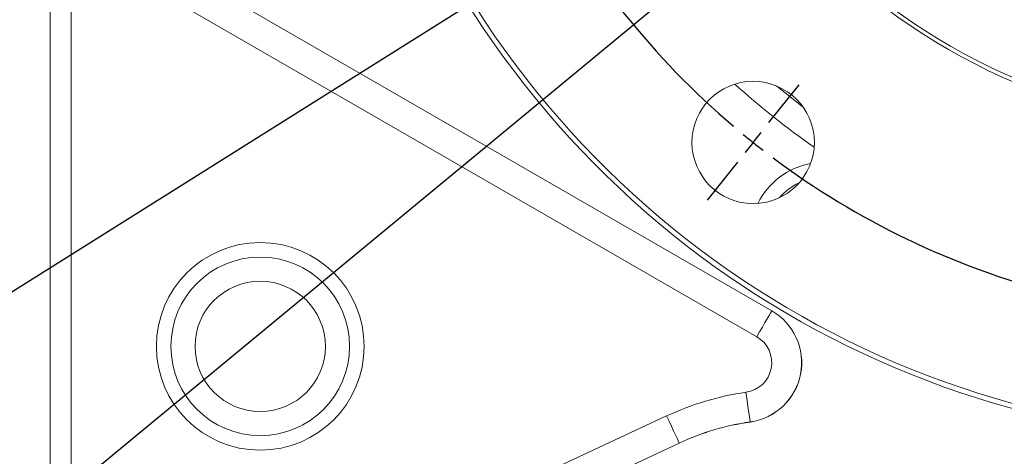
# Model space of a CAD drawing. Units: millimetres. Extents: x 11 to 1180, y 1 to 832.
# Drawn here: x 477 to 543, y 127 to 156 of the extents above; entities that cross this region are included whole.
import ezdxf

# ---------------------------------------------------------------- set-up
doc = ezdxf.new("R2010")
doc.units = ezdxf.units.MM
doc.layers.add('SLD-0', color=7, linetype='Continuous')
doc.styles.add('SLDTEXTSTYLE1', font='TXT', dxfattribs={"width": 0.605})
doc.dimstyles.new('SLDDIMSTYLE0', dxfattribs={"dimtxt": 3, "dimasz": 3, "dimexe": 0, "dimexo": 0.0625, "dimgap": 0.75, "dimtad": 0, "dimdec": 1, "dimlfac": 3, "dimrnd": 1e-09, "dimzin": 4, "dimdsep": 46, "dimtxsty": 'SLDTEXTSTYLE1', "dimsah": 1, "dimcen": 0.09, "dimadec": 0, "dimazin": 0, "dimtfac": 1, "dimtdec": 3, "dimtofl": 0, "dimtmove": 0, "dimatfit": 3, "dimfxl": 0, "dimfrac": 2, "dimtolj": 1, "dimtzin": 12, "dimarcsym": 0})
doc.dimstyles.new('SLDDIMSTYLE2', dxfattribs={"dimtxt": 3, "dimasz": 3, "dimexe": 0, "dimexo": 0.0625, "dimgap": 0.75, "dimtad": 0, "dimtih": 1, "dimtoh": 1, "dimdec": 1, "dimlfac": 3, "dimrnd": 1e-09, "dimzin": 4, "dimdsep": 46, "dimtxsty": 'SLDTEXTSTYLE1', "dimsah": 1, "dimcen": 0, "dimadec": 0, "dimazin": 0, "dimtfac": 1, "dimtdec": 3, "dimtofl": 0, "dimtmove": 0, "dimatfit": 3, "dimfxl": 0, "dimfrac": 2, "dimtolj": 1, "dimtzin": 12, "dimarcsym": 0})
doc.dimstyles.new('SLDDIMSTYLE5', dxfattribs={"dimtxt": 0, "dimasz": 0.923077, "dimexe": 0, "dimexo": 0.0625, "dimgap": 0, "dimtad": 0, "dimtih": 1, "dimtoh": 1, "dimdec": 0, "dimrnd": 1e-09, "dimzin": 0, "dimdsep": 46, "dimtxsty": 'Standard', "dimblk1": 'DOT', "dimblk2": 'DOT', "dimsah": 1, "dimcen": 0.09, "dimadec": 0, "dimazin": 0, "dimtfac": 0.923077, "dimtdec": 0, "dimtofl": 0, "dimtmove": 0, "dimatfit": 3, "dimldrblk": 'DOT', "dimfxl": 0, "dimfrac": 2, "dimtolj": 1, "dimtzin": 0, "dimarcsym": 0})

# ---------------------------------------------------------------- blocks, each defined once
blk = doc.blocks.new('*D12')
at = {"layer": 'SLD-0'}
for p, q in [((559.915, 245.195), (559.915, 27.287)), ((413.248, 177.372), (413.248, 27.287)), ((413.248, 30.462), (479.842, 30.462)), ((559.915, 30.462), (493.321, 30.462))]:
    blk.add_line(p, q, dxfattribs=at)
for points in [[(413.248, 30.462), (416.248, 30.001), (416.248, 30.924)], [(559.915, 30.462), (556.915, 30.924), (556.915, 30.001)]]:
    blk.add_solid(points, dxfattribs=at)
at = {"layer": 'SLD-0', "insert": (481.429, 32.03), "char_height": 3, "attachment_point": 1, "style": 'SLDTEXTSTYLE1'}
blk.add_mtext('440.0', dxfattribs=at)
blk = doc.blocks.new('*D16')
at = {"layer": 'SLD-0'}
for p, q in [((514.056, 161.625), (444.44, 117.86)), ((444.44, 117.86), (441.44, 117.86))]:
    blk.add_line(p, q, dxfattribs=at)
blk.add_solid([(514.056, 161.625), (511.27, 160.419), (511.762, 159.638)], dxfattribs=at)
at = {"layer": 'SLD-0', "char_height": 3, "attachment_point": 1, "style": 'SLDTEXTSTYLE1'}
for s, insert in [('%%c', (416.018, 119.428)), ('325.0', (420.388, 119.428)), (' B.C.', (430.692, 119.428))]:
    blk.add_mtext(s, dxfattribs=dict(at, insert=insert))
blk = doc.blocks.new('_DOT')
at = {"color": 0, "linetype": 'ByBlock', "lineweight": -2}
blk.add_line((-0.5, 0), (-1, 0), dxfattribs=at)
at = {"color": 0, "linetype": 'ByBlock', "const_width": 0.5}
blk.add_lwpolyline([(-0.25, 0, 1), (0.25, 0, 1)], format="xyb", close=True, dxfattribs=at)
blk = doc.blocks.new('SW_CENTERMARKSYMBOL_14')
at = {"layer": 'SLD-0', "color": 0}
for p, q in [((1.056, 1.324), (3.074, 3.854)), ((0, 0), (0.528, 0.662)), ((0, 0), (-0.528, -0.662)), ((-1.056, -1.324), (-3.074, -3.854))]:
    blk.add_line(p, q, dxfattribs=at)
for start, end in [(258.93343, 203.92463), (207.50677, 229.63715), (230.53268, 231.42822), (231.42822, 232.32375), (233.21928, 255.35129)]:
    blk.add_arc((33.774, 42.351), 54.169, start, end, dxfattribs=at)

msp = doc.modelspace()

# ---------------------------------------------------------------- linework, layer by layer
at = {"color": 7, "linetype": 'Continuous', "lineweight": 15}
for p, q in [((459.7813, 175.8911), (527.3822, 136.8617)), ((481.6201, 163.2797), (527.381, 136.8596)), ((479.2214, 104.9695), (479.2214, 162.5699)), ((526.3816, 135.1286), (480.6207, 161.5487)), ((480.6207, 161.5487), (480.6207, 114.2988)), ((527.381, 136.8596), (527.3822, 136.8617)), ((512.4225, 126.1276), (520.3662, 129.8437)), ((525.942, 129.4394), (525.9424, 129.437)), ((521.2132, 128.0333), (513.2695, 124.3171)), ((521.2142, 128.0311), (513.2705, 124.3149)), ((521.2132, 128.0333), (521.2142, 128.0311))]:
    msp.add_line(p, q, dxfattribs=at)
at = {"color": 8, "linetype": 'Continuous', "lineweight": 15, "flags": 128}
msp.add_lwpolyline([(527.6952, 151.8807), (529.3872, 150.5282), (529.4769, 150.4598)], dxfattribs=at)
at = {"color": 7, "linetype": 'Continuous', "lineweight": 15, "flags": 128}
for points in [[(527.381, 136.8596), (527.356, 136.8163), (527.2952, 136.7109), (527.2008, 136.5474), (527.0763, 136.3318), (526.9262, 136.0719), (526.7562, 135.7774), (526.5724, 135.4591), (526.3816, 135.1286)], [(525.942, 129.4394), (525.935, 129.489), (525.918, 129.6094), (525.8916, 129.7964), (525.8567, 130.0429), (525.8147, 130.34), (525.7671, 130.6767), (525.7156, 131.0407), (525.6621, 131.4185)], [(521.2132, 128.0333), (521.192, 128.0786), (521.1404, 128.1888), (521.0604, 128.3598), (520.9549, 128.5853), (520.8278, 128.8571), (520.6837, 129.1651), (520.5279, 129.4981), (520.3662, 129.8437)]]:
    msp.add_lwpolyline(points, dxfattribs=at)
at = {"color": 7, "linetype": 'Continuous', "lineweight": 15}
for centre, radius in [((559.9146, 190.4546), 41.6667), ((559.9146, 190.4546), 41.4), ((526.1413, 148.1046), 4.0833), ((493.2479, 134.4879), 6.932), ((493.2479, 134.4879), 5.9637), ((493.2479, 134.4879), 4.35)]:
    msp.add_circle(centre, radius, dxfattribs=at)
for centre, radius, start, end in [((559.9146, 190.4546), 62, 200.24458, 339.75542), ((559.9146, 190.4546), 62.3333, 200.540565, 339.459435), ((530.9146, 141.7879), 5, 100.831454, 153.323247), ((530.9146, 141.7879), 4, 115.325291, 138.829409), ((525.3822, 133.3976), 3.9976, 278.050303, 60), ((525.3822, 133.3976), 4, 278.050303, 60), ((525.3822, 133.3976), 1.9988, 278.050303, 60), ((528.2764, 112.9346), 18.6679, 98.050303, 115.07047), ((528.2764, 112.9346), 16.6691, 98.050303, 115.07047), ((528.2764, 112.9346), 16.6667, 98.050303, 115.07047)]:
    msp.add_arc(centre, radius, start, end, dxfattribs=at)
at = {"color": 8, "linetype": 'Continuous', "lineweight": 15}
msp.add_arc((559.9146, 190.4546), 51.9917, 227.697286, 235.159303, dxfattribs=at)

# ---------------------------------------------------------------- block references
at = {"layer": 'SLD-0'}
msp.add_blockref('SW_CENTERMARKSYMBOL_14', (526.1413, 148.1046), dxfattribs=at)

# ---------------------------------------------------------------- dimensions: what is measured, and where the dimension line sits
dim = msp.add_linear_dim(base=(413.2479, 30.4625), p1=(559.9146, 246.4654), p2=(413.2479, 178.642), dimstyle='SLDDIMSTYLE0', dxfattribs=at)
dim.commit()
dim.dimension.update_dxf_attribs({"geometry": '*D12', "text_midpoint": (486.5813, 30.4625), "dimtype": 160})
dim = msp.add_diameter_dim_2p(p1=(605.7752, 219.2862), p2=(514.0558, 161.6251), text='<> B.C.', dimstyle='SLDDIMSTYLE2', dxfattribs=at)
dim.commit()
dim.dimension.update_dxf_attribs({"geometry": '*D16', "text_midpoint": (427.9356, 117.8601), "dimtype": 163})

# ---------------------------------------------------------------- leaders
msp.add_leader([(559.8921, 190.4828), (444.3083, 94.9098), (441.3083, 94.9098)], dimstyle='SLDDIMSTYLE5', dxfattribs=at)

doc.saveas('drawing.dxf')
